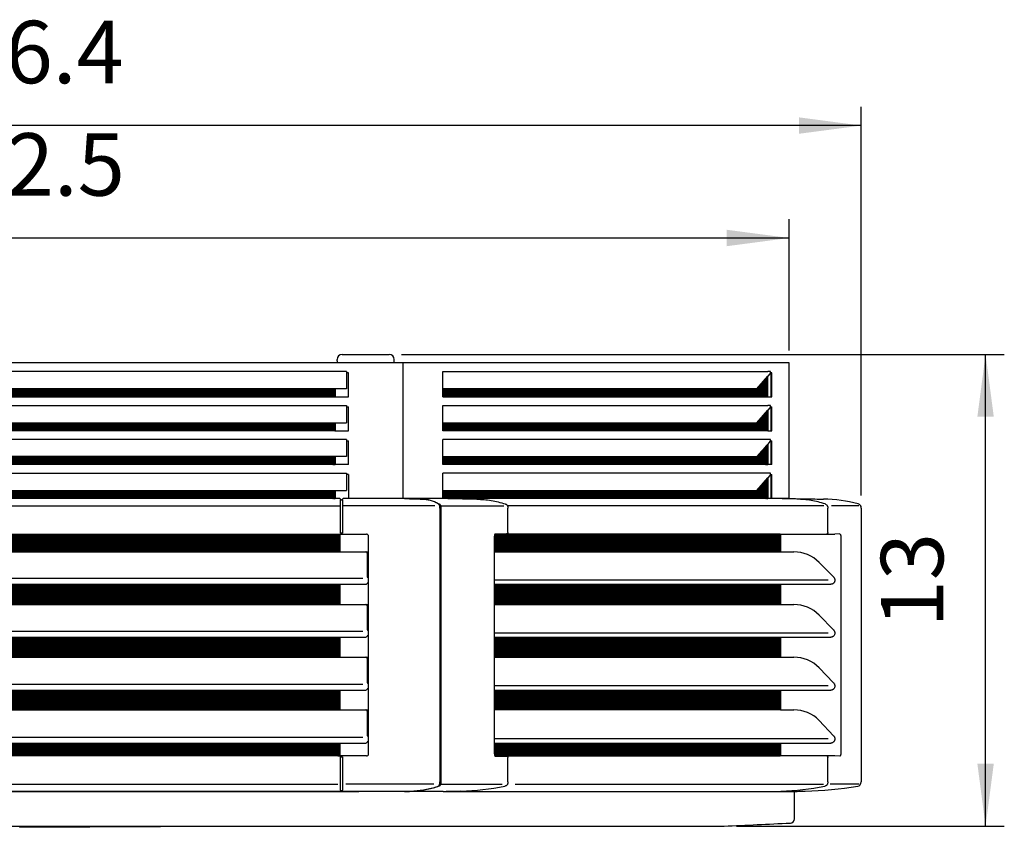
# Model space of a CAD drawing. Units: millimetres. Extents: x -126 to 7010, y -47 to 5170.
# Drawn here: x 4331 to 5021, y 2426 to 2992 of the extents above; entities that cross this region are included whole.
import ezdxf

# ---------------------------------------------------------------- set-up
doc = ezdxf.new("R2010")
doc.units = ezdxf.units.MM
doc.layers.add('1', color=7, linetype='Continuous')
doc.styles.add('CONVERTER_18', font='txt.shx', dxfattribs={"width": 0.9})
doc.dimstyles.new('ME10_DIM_34', dxfattribs={"dimtxt": 43.75, "dimasz": 43.75, "dimexe": 13.125, "dimexo": 8.75, "dimgap": 15.75, "dimtad": 1, "dimdec": 1, "dimlfac": 0.03937, "dimdsep": 46, "dimtxsty": 'CONVERTER_18', "dimsah": 1, "dimcen": 0.09, "dimclrd": 6, "dimclre": 6, "dimclrt": 3, "dimadec": 0, "dimazin": 0, "dimtfac": 1, "dimtdec": 4, "dimtix": 1, "dimtmove": 0, "dimatfit": 3, "dimfxl": 1, "dimtolj": 1, "dimtzin": 0, "dimarcsym": 0})
doc.dimstyles.new('ME10_DIM_37', dxfattribs={"dimtxt": 43.75, "dimasz": 43.75, "dimexe": 13.125, "dimexo": 8.75, "dimgap": 15.75, "dimtad": 1, "dimdec": 1, "dimlfac": 0.03937, "dimdsep": 46, "dimtxsty": 'CONVERTER_18', "dimsah": 1, "dimcen": 0.09, "dimclrd": 6, "dimclre": 6, "dimclrt": 3, "dimadec": 0, "dimazin": 0, "dimtfac": 1, "dimtdec": 4, "dimtix": 1, "dimtmove": 0, "dimatfit": 3, "dimfxl": 1, "dimtolj": 1, "dimtzin": 0, "dimarcsym": 0})
doc.dimstyles.new('ME10_DIM_47', dxfattribs={"dimtxt": 43.75, "dimasz": 43.75, "dimexe": 13.125, "dimexo": 8.75, "dimgap": 15.75, "dimtad": 1, "dimdec": 1, "dimlfac": 0.03937, "dimdsep": 46, "dimtxsty": 'CONVERTER_18', "dimsah": 1, "dimcen": 0.09, "dimclrd": 6, "dimclre": 6, "dimclrt": 3, "dimadec": 0, "dimazin": 0, "dimtfac": 1, "dimtdec": 4, "dimtix": 1, "dimtmove": 0, "dimatfit": 3, "dimfxl": 1, "dimtolj": 1, "dimtzin": 0, "dimarcsym": 0})
pattern_1 = [(45, (0, 0), (-0.0707106781, 0.0707106781), [])]

# ---------------------------------------------------------------- blocks, each defined once
blk = doc.blocks.new('*D29')
at = {"layer": '1', "color": 6, "linetype": 'Continuous'}
for p, q in [((3791.98, 2760.37), (3791.98, 2852.24)), ((4870.47, 2760.37), (4870.47, 2852.24)), ((3791.98, 2839.12), (4870.47, 2839.12))]:
    blk.add_line(p, q, dxfattribs=at)
at = {"layer": '1', "color": 6}
for points in [[(3835.73, 2844.88), (3835.73, 2833.36), (3791.98, 2839.12)], [(4826.72, 2833.36), (4826.72, 2844.88), (4870.47, 2839.12)]]:
    blk.add_solid(points, dxfattribs=at)
at = {"layer": '1', "color": 3, "insert": (4288.99, 2855.09), "char_height": 43.75, "attachment_point": 7, "rotation": 0.00014, "line_spacing_factor": 0.454545, "style": 'CONVERTER_18'}
blk.add_mtext('42.5', dxfattribs=at)
blk = doc.blocks.new('*D32')
at = {"layer": '1', "color": 6, "linetype": 'Continuous'}
for p, q in [((3741.43, 2658.72), (3741.43, 2930.99)), ((4921.01, 2658.72), (4921.01, 2930.99)), ((4921.01, 2917.87), (3741.43, 2917.87))]:
    blk.add_line(p, q, dxfattribs=at)
at = {"layer": '1', "color": 6}
for points in [[(3785.18, 2923.63), (3785.18, 2912.11), (3741.43, 2917.87)], [(4877.26, 2912.11), (4877.26, 2923.63), (4921.01, 2917.87)]]:
    blk.add_solid(points, dxfattribs=at)
at = {"layer": '1', "color": 3, "insert": (4288.17, 2933.84), "char_height": 43.75, "attachment_point": 7, "rotation": 0.00014, "line_spacing_factor": 0.454545, "style": 'CONVERTER_18'}
blk.add_mtext('46.4', dxfattribs=at)
blk = doc.blocks.new('*D42')
at = {"layer": '1', "color": 6, "linetype": 'Continuous'}
for p, q in [((4598.85, 2757.6), (5021.25, 2757.6)), ((5008.12, 2427.13), (5008.12, 2757.6)), ((4833.58, 2427.13), (5021.25, 2427.13))]:
    blk.add_line(p, q, dxfattribs=at)
at = {"layer": '1', "color": 6}
for points in [[(5013.88, 2713.85), (5002.36, 2713.85), (5008.12, 2757.6)], [(5002.36, 2470.88), (5013.88, 2470.88), (5008.12, 2427.13)]]:
    blk.add_solid(points, dxfattribs=at)
at = {"layer": '1', "color": 3, "insert": (4992.15, 2566.29), "char_height": 43.75, "attachment_point": 7, "rotation": 90, "line_spacing_factor": 0.454545, "style": 'CONVERTER_18'}
blk.add_mtext('13', dxfattribs=at)

msp = doc.modelspace()

# ---------------------------------------------------------------- hatches: boundary and pattern name
at = {"layer": '1', "linetype": 'Continuous'}
h = msp.add_hatch(dxfattribs=at)
h.set_pattern_fill('_USER', color=6, scale=0.1, angle=45, pattern_type=0)
h.set_pattern_definition(pattern_1)
h.paths.add_polyline_path([(4847.87, 2733.46), (4627.71, 2733.46), (4627.71, 2727.87), (4855.42, 2727.87), (4855.42, 2742.24)])
h = msp.add_hatch(dxfattribs=at)
h.set_pattern_fill('_USER', color=6, scale=0.1, angle=45, pattern_type=0)
h.set_pattern_definition(pattern_1)
h.paths.add_polyline_path([(4552.19, 2733.46), (4552.19, 2727.87), (4110.08, 2727.87), (4110.08, 2733.46)])
h = msp.add_hatch(dxfattribs=at)
h.set_pattern_fill('_USER', color=6, scale=0.1, angle=45, pattern_type=0)
h.set_pattern_definition(pattern_1)
h.paths.add_polyline_path([(4855.42, 2718.56), (4855.42, 2704.12), (4627.71, 2704.12), (4627.71, 2709.71), (4847.87, 2709.71)])
h = msp.add_hatch(dxfattribs=at)
h.set_pattern_fill('_USER', color=6, scale=0.1, angle=45, pattern_type=0)
h.set_pattern_definition(pattern_1)
h.paths.add_polyline_path([(4552.19, 2709.71), (4552.19, 2704.12), (4110.08, 2704.12), (4110.08, 2709.71)])
h = msp.add_hatch(dxfattribs=at)
h.set_pattern_fill('_USER', color=6, scale=0.1, angle=45, pattern_type=0)
h.set_pattern_definition(pattern_1)
h.paths.add_polyline_path([(4855.42, 2694.74), (4855.42, 2680.37), (4627.71, 2680.37), (4627.71, 2685.96), (4847.87, 2685.96)])
h = msp.add_hatch(dxfattribs=at)
h.set_pattern_fill('_USER', color=6, scale=0.1, angle=45, pattern_type=0)
h.set_pattern_definition(pattern_1)
h.paths.add_polyline_path([(4552.19, 2685.96), (4552.19, 2680.37), (4110.08, 2680.37), (4110.08, 2685.96)])
h = msp.add_hatch(dxfattribs=at)
h.set_pattern_fill('_USER', color=6, scale=0.1, angle=45, pattern_type=0)
h.set_pattern_definition(pattern_1)
h.paths.add_polyline_path([(4847.87, 2662.23), (4627.71, 2662.23), (4627.71, 2656.63), (4855.42, 2656.63), (4855.42, 2670.99)])
h = msp.add_hatch(dxfattribs=at)
h.set_pattern_fill('_USER', color=6, scale=0.1, angle=45, pattern_type=0)
h.set_pattern_definition(pattern_1)
h.paths.add_polyline_path([(4552.19, 2662.23), (4552.19, 2660.58), (4552.19, 2657.82), (4552.19, 2657.13), (4552.19, 2656.63), (4110.08, 2656.63), (4110.08, 2657.13), (4110.08, 2657.82), (4110.08, 2660.58), (4110.08, 2662.23)])
h = msp.add_hatch(dxfattribs=at)
h.set_pattern_fill('_USER', color=6, scale=0.1, angle=45, pattern_type=0)
h.set_pattern_definition(pattern_1)
h.paths.add_polyline_path([(4354.62, 2631.67), (4223.54, 2631.67), (4106.45, 2631.67), (4106.45, 2621.72), (4106.45, 2619.22), (4555.7, 2619.22), (4555.7, 2621.72), (4555.7, 2631.67)])
h = msp.add_hatch(dxfattribs=at)
h.set_pattern_fill('_USER', color=6, scale=0.1, angle=45, pattern_type=0)
h.set_pattern_definition(pattern_1)
edge = h.paths.add_edge_path()
edge.add_spline(control_points=[(4864.22, 2631.67), (4864.28, 2631.51), (4864.43, 2631.16), (4864.45, 2630.77), (4864.46, 2630.57)], knot_values=[0, 0, 0, 0, 0.522008, 1.13872, 1.13872, 1.13872, 1.13872], degree=3, periodic=0)
edge.add_line((4864.46, 2630.57), (4864.46, 2619.22))
edge.add_line((4864.46, 2619.22), (4663.87, 2619.22))
edge.add_line((4663.87, 2619.22), (4663.87, 2630.27))
edge.add_spline(control_points=[(4663.87, 2630.27), (4663.87, 2630.35), (4663.87, 2630.52), (4663.9, 2630.78), (4663.96, 2631.07), (4664.04, 2631.32), (4664.14, 2631.53), (4664.2, 2631.63), (4664.22, 2631.67)], knot_values=[0, 0, 0, 0, 0.245045, 0.50795, 0.76489, 1.127122, 1.309427, 1.460376, 1.460376, 1.460376, 1.460376], degree=3, periodic=0)
edge.add_line((4664.22, 2631.67), (4864.22, 2631.67))
h = msp.add_hatch(dxfattribs=at)
h.set_pattern_fill('_USER', color=6, scale=0.1, angle=45, pattern_type=0)
h.set_pattern_definition(pattern_1)
h.paths.add_polyline_path([(4106.45, 2596.51), (4106.45, 2582.33), (4555.7, 2582.33), (4555.7, 2596.51)])
h = msp.add_hatch(dxfattribs=at)
h.set_pattern_fill('_USER', color=6, scale=0.1, angle=45, pattern_type=0)
h.set_pattern_definition(pattern_1)
h.paths.add_polyline_path([(4864.46, 2596.51), (4864.46, 2582.33), (4663.87, 2582.33), (4663.87, 2596.51)])
h = msp.add_hatch(dxfattribs=at)
h.set_pattern_fill('_USER', color=6, scale=0.1, angle=45, pattern_type=0)
h.set_pattern_definition(pattern_1)
h.paths.add_polyline_path([(4106.45, 2559.44), (4106.45, 2545.44), (4555.7, 2545.44), (4555.7, 2559.44)])
h = msp.add_hatch(dxfattribs=at)
h.set_pattern_fill('_USER', color=6, scale=0.1, angle=45, pattern_type=0)
h.set_pattern_definition(pattern_1)
h.paths.add_polyline_path([(4864.46, 2559.43), (4864.46, 2545.44), (4663.87, 2545.44), (4663.87, 2559.43)])
h = msp.add_hatch(dxfattribs=at)
h.set_pattern_fill('_USER', color=6, scale=0.1, angle=45, pattern_type=0)
h.set_pattern_definition(pattern_1)
h.paths.add_polyline_path([(4106.45, 2522.37), (4106.45, 2508.56), (4555.7, 2508.56), (4555.7, 2522.37)])
h = msp.add_hatch(dxfattribs=at)
h.set_pattern_fill('_USER', color=6, scale=0.1, angle=45, pattern_type=0)
h.set_pattern_definition(pattern_1)
h.paths.add_polyline_path([(4864.46, 2522.36), (4864.46, 2508.56), (4663.87, 2508.56), (4663.87, 2522.36)])
h = msp.add_hatch(dxfattribs=at)
h.set_pattern_fill('_USER', color=6, scale=0.1, angle=45, pattern_type=0)
h.set_pattern_definition(pattern_1)
h.paths.add_polyline_path([(4106.45, 2485.28), (4106.45, 2476.27), (4555.7, 2476.27), (4555.7, 2485.28)])
h = msp.add_hatch(dxfattribs=at)
h.set_pattern_fill('_USER', color=6, scale=0.1, angle=45, pattern_type=0)
h.set_pattern_definition(pattern_1)
edge = h.paths.add_edge_path()
edge.add_line((4864.46, 2485.28), (4864.46, 2477.37))
edge.add_spline(control_points=[(4864.46, 2477.37), (4864.45, 2477.16), (4864.43, 2476.78), (4864.28, 2476.43), (4864.22, 2476.27)], knot_values=[0, 0, 0, 0, 0.616712, 1.13872, 1.13872, 1.13872, 1.13872], degree=3, periodic=0)
edge.add_line((4864.22, 2476.27), (4672.54, 2476.27))
edge.add_line((4672.54, 2476.27), (4672.54, 2476.16))
edge.add_line((4672.54, 2476.16), (4666.05, 2476.16))
edge.add_line((4666.05, 2476.16), (4664.32, 2476.16))
edge.add_spline(control_points=[(4664.32, 2476.16), (4664.3, 2476.18), (4664.27, 2476.2), (4664.2, 2476.29), (4664.14, 2476.4), (4664.05, 2476.58), (4663.99, 2476.77), (4663.94, 2476.97), (4663.9, 2477.17), (4663.88, 2477.39), (4663.87, 2477.56), (4663.87, 2477.66)], knot_values=[0, 0, 0, 0, 0.062953, 0.126027, 0.325899, 0.463646, 0.713665, 0.92688, 1.07938, 1.302995, 1.602652, 1.602652, 1.602652, 1.602652], degree=3, periodic=0)
edge.add_line((4663.87, 2477.66), (4663.87, 2485.28))
edge.add_line((4663.87, 2485.28), (4864.46, 2485.28))

# ---------------------------------------------------------------- linework, layer by layer
at = {"color": 6, "linetype": 'Continuous'}
for p, q in [((4553.69, 2753.11), (4553.69, 2754.01)), ((4557.28, 2757.6), (4558.18, 2757.6)), ((4558.18, 2757.6), (4590.1, 2757.6)), ((4593.69, 2751.62), (4593.69, 2754.01)), ((4553.69, 2753.11), (4553.69, 2751.62)), ((4599.75, 2751.62), (4599.75, 2656.63)), ((4560.16, 2745.54), (4102.11, 2745.54)), ((4560.16, 2745.54), (4560.16, 2733.46)), ((4561.65, 2744.62), (4560.16, 2744.62)), ((4561.65, 2727.87), (4561.65, 2744.62)), ((4627.71, 2745.54), (4855.42, 2745.54)), ((4627.71, 2733.46), (4627.71, 2745.54)), ((4847.87, 2733.46), (4855.42, 2742.24)), ((4856.94, 2745.54), (4855.42, 2745.54)), ((4855.42, 2742.24), (4855.54, 2742.37)), ((4855.42, 2727.87), (4855.42, 2742.24)), ((4856.92, 2743.97), (4855.54, 2742.37)), ((4857.48, 2745.54), (4856.94, 2745.54)), ((4857.31, 2744.62), (4857.48, 2744.62)), ((4857.69, 2744.62), (4857.48, 2744.62)), ((4857.69, 2744.62), (4857.69, 2727.87)), ((4858.23, 2744.62), (4857.69, 2744.62)), ((4858.24, 2738.14), (4858.23, 2744.62)), ((4552.19, 2733.46), (4110.08, 2733.46)), ((4552.19, 2733.46), (4552.19, 2727.87)), ((4560.16, 2733.46), (4552.19, 2733.46)), ((4627.71, 2727.87), (4627.71, 2733.46)), ((4847.87, 2733.46), (4627.71, 2733.46)), ((4858.24, 2731.11), (4858.24, 2738.14)), ((4110.08, 2727.87), (4552.19, 2727.87)), ((4552.19, 2727.87), (4561.65, 2727.87)), ((4627.71, 2727.87), (4855.42, 2727.87)), ((4855.42, 2727.87), (4857.69, 2727.87)), ((4857.69, 2727.87), (4858.23, 2727.87)), ((4858.23, 2727.87), (4858.24, 2731.11)), ((4102.11, 2721.79), (4560.16, 2721.79)), ((4560.16, 2721.79), (4560.16, 2709.71)), ((4560.16, 2720.87), (4561.65, 2720.87)), ((4561.65, 2704.12), (4561.65, 2720.87)), ((4627.71, 2721.79), (4855.42, 2721.79)), ((4627.71, 2709.71), (4627.71, 2721.79)), ((4856.94, 2721.79), (4855.42, 2721.79)), ((4856.92, 2720.22), (4855.42, 2718.56)), ((4857.48, 2721.79), (4856.94, 2721.79)), ((4857.48, 2720.87), (4857.31, 2720.87)), ((4857.48, 2720.87), (4857.69, 2720.87)), ((4857.69, 2720.87), (4858.23, 2720.87)), ((4857.69, 2720.87), (4857.69, 2704.12)), ((4858.23, 2704.12), (4858.23, 2720.87)), ((4847.87, 2709.71), (4855.42, 2718.56)), ((4855.42, 2718.56), (4855.42, 2704.12)), ((4110.08, 2709.71), (4552.19, 2709.71)), ((4552.19, 2709.71), (4552.19, 2704.12)), ((4552.19, 2709.71), (4560.16, 2709.71)), ((4627.71, 2704.12), (4627.71, 2709.71)), ((4627.71, 2709.71), (4847.87, 2709.71)), ((4560.16, 2698.04), (4102.11, 2698.04)), ((4552.19, 2704.12), (4110.08, 2704.12)), ((4552.19, 2704.12), (4561.65, 2704.12)), ((4560.16, 2698.04), (4560.16, 2685.96)), ((4855.42, 2704.12), (4627.71, 2704.12)), ((4857.48, 2698.04), (4627.71, 2698.04)), ((4627.71, 2685.96), (4627.71, 2698.04)), ((4855.42, 2704.12), (4857.69, 2704.12)), ((4857.69, 2704.12), (4858.23, 2704.12)), ((4560.16, 2697.12), (4561.65, 2697.12)), ((4561.65, 2680.37), (4561.65, 2697.12)), ((4847.87, 2685.96), (4855.42, 2694.74)), ((4856.92, 2696.47), (4855.42, 2694.74)), ((4855.42, 2694.74), (4855.42, 2680.37)), ((4857.31, 2697.12), (4857.48, 2697.12)), ((4857.48, 2697.12), (4857.69, 2697.12)), ((4857.69, 2697.12), (4857.69, 2680.37)), ((4857.69, 2697.12), (4858.23, 2697.12)), ((4858.23, 2680.37), (4858.23, 2697.12)), ((4552.19, 2685.96), (4110.08, 2685.96)), ((4552.19, 2685.96), (4552.19, 2680.37)), ((4560.16, 2685.96), (4552.19, 2685.96)), ((4627.71, 2680.37), (4627.71, 2685.96)), ((4627.71, 2685.96), (4847.87, 2685.96)), ((4552.19, 2680.37), (4110.08, 2680.37)), ((4561.65, 2680.37), (4552.19, 2680.37)), ((4855.42, 2680.37), (4627.71, 2680.37)), ((4857.69, 2680.37), (4855.42, 2680.37)), ((4858.23, 2680.37), (4857.69, 2680.37)), ((4102.11, 2674.29), (4560.16, 2674.29)), ((4560.16, 2674.29), (4560.16, 2662.23)), ((4561.65, 2673.37), (4560.16, 2673.37)), ((4561.65, 2673.37), (4561.65, 2656.63)), ((4857.48, 2674.29), (4627.71, 2674.29)), ((4627.71, 2662.23), (4627.71, 2674.29)), ((4847.87, 2662.23), (4855.42, 2670.99)), ((4856.92, 2672.72), (4855.42, 2670.99)), ((4855.42, 2670.99), (4855.42, 2656.63)), ((4857.48, 2673.37), (4857.31, 2673.37)), ((4857.69, 2673.37), (4857.48, 2673.37)), ((4857.69, 2673.37), (4857.69, 2656.63)), ((4857.69, 2673.37), (4858.23, 2673.37)), ((4858.23, 2656.63), (4858.23, 2673.37)), ((4110.08, 2662.23), (4552.19, 2662.23)), ((4552.19, 2662.23), (4552.19, 2660.58)), ((4552.19, 2662.23), (4560.16, 2662.23)), ((4552.19, 2660.58), (4552.19, 2657.82)), ((4552.19, 2657.82), (4552.19, 2657.13)), ((4552.19, 2657.13), (4552.19, 2656.63)), ((4627.71, 2656.63), (4627.71, 2662.23)), ((4627.71, 2662.23), (4847.87, 2662.23)), ((4875.94, 2656.19), (4855.39, 2656.63)), ((4107.46, 2651.52), (4555.47, 2651.52)), ((4555.96, 2656.17), (4555.99, 2655.86)), ((4555.96, 2649.97), (4555.96, 2655.63)), ((4555.96, 2632.77), (4555.96, 2649.97)), ((4556.24, 2655.63), (4557.24, 2655.63)), ((4557.48, 2655.86), (4557.51, 2656.17)), ((4557.51, 2655.63), (4557.51, 2649.97)), ((4557.51, 2649.97), (4557.51, 2632.77)), ((4568.99, 2651.52), (4558.01, 2651.52)), ((4622.12, 2651.52), (4568.99, 2651.52)), ((4613.89, 2656.16), (4613.91, 2656.19)), ((4625.77, 2649.97), (4625.77, 2458.03)), ((4626.37, 2649.97), (4626.37, 2458.03)), ((4626.91, 2651.46), (4670.45, 2651.46)), ((4631.18, 2656.6), (4651.58, 2656.19)), ((4894.77, 2651.47), (4673.06, 2651.47)), ((4673.42, 2632.77), (4673.42, 2649.97)), ((4897.52, 2649.97), (4897.59, 2649.97)), ((4897.59, 2632.77), (4897.59, 2649.97)), ((4919.25, 2651.47), (4900.09, 2651.47)), ((4223.54, 2631.67), (4354.62, 2631.67)), ((4354.62, 2631.67), (4555.7, 2631.67)), ((4555.7, 2621.72), (4555.7, 2631.67)), ((4555.7, 2619.22), (4555.7, 2631.67)), ((4555.7, 2631.67), (4574.18, 2631.67)), ((4557.24, 2632.26), (4556.24, 2632.26)), ((4575.68, 2621.72), (4575.68, 2630.17)), ((4663.87, 2619.22), (4663.87, 2630.27)), ((4864.22, 2631.67), (4664.22, 2631.67)), ((4864.22, 2631.67), (4902.56, 2631.67)), ((4864.46, 2630.57), (4864.46, 2619.22)), ((4896.71, 2631.77), (4896.57, 2631.77)), ((4905.98, 2631.77), (4902.56, 2631.67)), ((4906.6, 2630.27), (4906.6, 2477.66)), ((4106.45, 2619.22), (4555.7, 2619.22)), ((4555.7, 2619.22), (4555.7, 2621.72)), ((4555.7, 2619.22), (4573.68, 2619.22)), ((4574.98, 2618.95), (4574.51, 2618.95)), ((4574.68, 2618.22), (4574.68, 2616.72)), ((4574.68, 2616.72), (4574.68, 2615.96)), ((4574.68, 2615.96), (4574.68, 2613.31)), ((4574.98, 2615.96), (4574.68, 2615.96)), ((4575.68, 2618.72), (4575.68, 2621.72)), ((4575.68, 2616.18), (4575.68, 2618.72)), ((4575.68, 2601.49), (4575.68, 2616.18)), ((4663.87, 2619.22), (4864.46, 2619.22)), ((4663.87, 2599.45), (4663.87, 2619.22)), ((4864.46, 2619.22), (4873.75, 2619.22)), ((4574.68, 2613.31), (4574.68, 2601.95)), ((4575.68, 2601.49), (4575.16, 2601.49)), ((4575.68, 2597.5), (4575.68, 2601.49)), ((4571.62, 2600.49), (4090.26, 2600.49)), ((4106.45, 2596.51), (4555.7, 2596.51)), ((4555.7, 2582.33), (4555.7, 2596.51)), ((4555.7, 2596.51), (4573.68, 2596.51)), ((4575.68, 2597.5), (4575.09, 2597.5)), ((4575.68, 2581.84), (4575.68, 2597.5)), ((4897.71, 2599.45), (4663.87, 2599.45)), ((4663.87, 2596.51), (4663.87, 2599.45)), ((4663.87, 2596.51), (4864.46, 2596.51)), ((4663.87, 2582.33), (4663.87, 2596.51)), ((4864.46, 2596.51), (4864.46, 2582.33)), ((4864.46, 2596.51), (4899.72, 2596.51)), ((4106.45, 2582.33), (4555.7, 2582.33)), ((4555.7, 2582.33), (4573.68, 2582.33)), ((4574.98, 2582.06), (4574.51, 2582.06)), ((4574.68, 2581.33), (4574.68, 2579.84)), ((4575.68, 2508.06), (4575.68, 2581.84)), ((4663.87, 2582.33), (4864.46, 2582.33)), ((4663.87, 2562.37), (4663.87, 2582.33)), ((4864.46, 2582.33), (4873.75, 2582.33)), ((4574.68, 2579.84), (4574.68, 2579.07)), ((4574.68, 2579.07), (4574.68, 2576.43)), ((4574.98, 2579.07), (4574.68, 2579.07)), ((4574.68, 2576.43), (4574.68, 2564.87)), ((4571.62, 2563.42), (4090.26, 2563.42)), ((4575.68, 2560.43), (4575.09, 2560.43)), ((4575.68, 2564.42), (4575.16, 2564.42)), ((4897.71, 2562.37), (4663.87, 2562.37)), ((4663.87, 2559.43), (4663.87, 2562.37)), ((4106.45, 2559.44), (4555.7, 2559.44)), ((4555.7, 2545.44), (4555.7, 2559.44)), ((4555.7, 2559.44), (4570.69, 2559.44)), ((4555.7, 2545.44), (4555.7, 2559.43)), ((4570.69, 2559.44), (4573.68, 2559.43)), ((4663.87, 2559.43), (4864.46, 2559.43)), ((4663.87, 2545.44), (4663.87, 2559.43)), ((4864.46, 2559.43), (4864.46, 2545.44)), ((4864.46, 2559.43), (4899.72, 2559.43)), ((4106.45, 2545.44), (4555.7, 2545.44)), ((4555.7, 2545.44), (4573.68, 2545.44)), ((4574.98, 2545.17), (4574.51, 2545.17)), ((4574.68, 2544.45), (4574.68, 2527.8)), ((4574.98, 2542.18), (4574.68, 2542.18)), ((4663.87, 2545.44), (4864.46, 2545.44)), ((4663.87, 2525.3), (4663.87, 2545.44)), ((4864.46, 2545.44), (4873.75, 2545.44)), ((4571.62, 2526.35), (4090.26, 2526.35)), ((4575.68, 2527.34), (4575.16, 2527.34)), ((4106.45, 2522.37), (4555.7, 2522.37)), ((4555.7, 2508.56), (4555.7, 2522.37)), ((4555.7, 2522.37), (4570.69, 2522.37)), ((4555.7, 2508.56), (4555.7, 2522.36)), ((4570.69, 2522.37), (4573.68, 2522.36)), ((4575.68, 2523.36), (4575.09, 2523.36)), ((4897.71, 2525.3), (4663.87, 2525.3)), ((4663.87, 2522.36), (4663.87, 2525.3)), ((4663.87, 2522.36), (4864.46, 2522.36)), ((4663.87, 2508.56), (4663.87, 2522.36)), ((4864.46, 2522.36), (4864.46, 2508.56)), ((4864.46, 2522.36), (4899.72, 2522.36)), ((4106.45, 2508.56), (4555.7, 2508.56)), ((4555.7, 2508.56), (4573.68, 2508.56)), ((4574.98, 2508.29), (4574.51, 2508.29)), ((4574.68, 2507.56), (4574.68, 2490.73)), ((4574.68, 2507.56), (4574.68, 2506.06)), ((4574.68, 2506.06), (4574.68, 2505.3)), ((4574.98, 2505.3), (4574.68, 2505.3)), ((4575.68, 2505.52), (4575.68, 2508.06)), ((4575.68, 2490.27), (4575.68, 2505.52)), ((4864.46, 2508.56), (4663.87, 2508.56)), ((4663.87, 2488.22), (4663.87, 2508.56)), ((4864.46, 2508.56), (4873.75, 2508.56)), ((4571.62, 2489.27), (4090.26, 2489.27)), ((4106.45, 2485.28), (4555.7, 2485.28)), ((4555.7, 2476.27), (4555.7, 2485.28)), ((4555.7, 2476.27), (4555.7, 2485.28)), ((4555.7, 2485.28), (4573.68, 2485.28)), ((4575.68, 2486.28), (4575.09, 2486.28)), ((4575.68, 2490.27), (4575.16, 2490.27)), ((4575.68, 2486.28), (4575.68, 2490.27)), ((4575.68, 2477.76), (4575.68, 2486.28)), ((4897.71, 2488.22), (4663.87, 2488.22)), ((4663.87, 2485.28), (4663.87, 2488.22)), ((4663.87, 2477.66), (4663.87, 2485.28)), ((4663.87, 2485.28), (4864.46, 2485.28)), ((4864.46, 2485.28), (4864.46, 2477.37)), ((4864.46, 2485.28), (4899.72, 2485.28)), ((4555.7, 2476.27), (4106.45, 2476.27)), ((4574.18, 2476.27), (4555.7, 2476.27)), ((4555.96, 2452.2), (4555.96, 2475.64)), ((4556.24, 2475.68), (4557.24, 2475.68)), ((4557.51, 2475.64), (4557.51, 2452.2)), ((4667.02, 2476.16), (4672.54, 2476.16)), ((4672.54, 2476.27), (4864.22, 2476.27)), ((4672.82, 2476.09), (4672.88, 2476.08)), ((4673.42, 2458.03), (4673.42, 2475.16)), ((4902.57, 2476.27), (4864.22, 2476.27)), ((4896.99, 2476.09), (4897.05, 2476.08)), ((4897.59, 2458.03), (4897.59, 2475.16)), ((4905.98, 2476.16), (4902.57, 2476.27)), ((4108.88, 2456.54), (4554.1, 2456.54)), ((4621.44, 2456.54), (4559.75, 2456.54)), ((4626.37, 2456.56), (4669.32, 2456.56)), ((4678.34, 2456.56), (4894.56, 2456.56)), ((4919.43, 2456.56), (4899.15, 2456.56)), ((4607.41, 2451.65), (4607.43, 2451.62)), ((4640.35, 2451.62), (4629.99, 2451.3)), ((4854.35, 2451.3), (4864.71, 2451.62)), ((4895.37, 2455.08), (4895.39, 2455.09)), ((4895.37, 2455.08), (4895.39, 2455.09))]:
    msp.add_line(p, q, dxfattribs=at)
at = {"color": 3, "linetype": 'Continuous'}
for p, q in [((4870.47, 2751.62), (3791.97, 2751.62)), ((4870.47, 2656.61), (4870.47, 2751.62)), ((4921.01, 2649.97), (4921.01, 2458.03)), ((4874.17, 2432.25), (4874.17, 2451.42))]:
    msp.add_line(p, q, dxfattribs=at)
at = {"color": 2, "linetype": 'Continuous'}
for p, q in [((4093.16, 2451.3), (4568.99, 2451.3)), ((4627.95, 2451.3), (4568.99, 2451.3)), ((4627.95, 2451.3), (4864.57, 2451.3)), ((4864.57, 2451.3), (4874.17, 2451.3))]:
    msp.add_line(p, q, dxfattribs=at)
at = {"color": 6, "linetype": 'Continuous'}
for centre, radius, start, end in [((4557.28, 2754.01), 3.59, 90, 180), ((4590.1, 2754.01), 3.59, 360, 90), ((4855.21, 2745.44), 2.26, 319.3259, 338.70908), ((4854.97, 2745.54), 2.51, 338.6089, 0.11931), ((4855.21, 2721.69), 2.26, 319.3259, 338.70908), ((4854.97, 2721.79), 2.51, 338.6089, 0.11931), ((4854.97, 2698.04), 2.51, 338.6089, 0.11931), ((4855.21, 2697.94), 2.26, 319.3259, 338.70908), ((4855.21, 2674.19), 2.26, 319.3259, 338.70908), ((4854.97, 2674.29), 2.51, 338.6089, 0.11931), ((4555.47, 2656.13), 0.499, 4.99527, 89.99603), ((4558.01, 2656.13), 0.499, 90.00397, 175.00473), ((4556.24, 2655.88), 0.249, 184.99527, 269.99603), ((4557.24, 2655.88), 0.249, 270.00397, 355.00473), ((4574.18, 2630.17), 1.5, 359.99645, 89.99155), ((4672.51, 2632.6), 0.828, 272.04404, 296.20557), ((4896.68, 2632.6), 0.828, 272.04631, 296.20197), ((4573.67, 2618.22), 0.996, 51.53615, 89.23592), ((4574.51, 2619.41), 0.461, 245.91789, 270.36457), ((4573.68, 2618.22), 1, 29.92801, 50.24554), ((4573.68, 2618.22), 1, 359.94271, 26.02895), ((4574.98, 2617.75), 1.2, 54.31467, 90), ((4574.98, 2617.15), 1.2, 269.99994, 305.68527), ((4573.68, 2597.5), 0.997, 269.99976, 340.52857), ((4575.09, 2597.01), 0.498, 90.00048, 160.52921), ((4573.67, 2581.34), 0.996, 51.53615, 89.23592), ((4573.68, 2581.33), 1, 29.92801, 50.24554), ((4574.51, 2582.52), 0.461, 245.91789, 270.36457), ((4573.68, 2581.34), 1, 359.58934, 25.25136), ((4574.98, 2580.87), 1.2, 54.31467, 90), ((4574.98, 2580.27), 1.2, 270, 305.68533), ((4573.68, 2560.43), 0.997, 269.99976, 340.52857), ((4575.09, 2559.93), 0.498, 90.00048, 160.52921), ((4573.68, 2544.44), 1, 50.35779, 89.93943), ((4573.68, 2544.44), 1, 29.92801, 50.24554), ((4574.51, 2545.64), 0.461, 245.91789, 270.36457), ((4573.68, 2544.45), 1, 359.58934, 25.25136), ((4574.98, 2543.98), 1.2, 54.31467, 90), ((4574.98, 2543.38), 1.2, 270, 305.68533), ((4573.68, 2523.36), 0.997, 269.99976, 340.52857), ((4575.09, 2522.86), 0.498, 90.00048, 160.52921), ((4573.68, 2507.56), 1, 50.35779, 89.93943), ((4574.51, 2508.75), 0.461, 245.91789, 270.36457), ((4573.68, 2507.56), 1, 29.92801, 50.24554), ((4573.68, 2507.57), 1, 359.58934, 25.25136), ((4574.98, 2507.09), 1.2, 54.31467, 90), ((4574.98, 2506.49), 1.2, 270, 305.68533), ((4573.68, 2486.28), 0.997, 269.99976, 340.52857), ((4575.09, 2485.78), 0.498, 90.00048, 160.52921), ((4574.18, 2477.76), 1.5, 270.00845, 0.00355), ((4672.48, 2475.34), 0.824, 65.82858, 85.90712), ((4555.47, 2451.63), 0.495, 319.14231, 354.98911), ((4556.24, 2451.88), 0.248, 89.63899, 174.99404), ((4557.23, 2451.87), 0.251, 4.97183, 89.60855), ((4558.01, 2451.62), 0.498, 184.8422, 218.91999), ((4634.73, 2640.67), 189.13, 271.70293, 281.11679), ((4859, 2639.5), 187.97, 271.74272, 281.15658)]:
    msp.add_arc(centre, radius, start, end, dxfattribs=at)
at = {"color": 3, "linetype": 'Continuous'}
for centre, radius, start, end in [((4893.77, 2560.69), 95.51, 74.78972, 89.50914), ((4918.01, 2649.97), 2.99, 0.0001, 74.28069), ((4918.01, 2458.03), 2.99, 279.68274, 359.99988), ((4875.85, 2711.23), 259.67, 271.27468, 279.45755), ((4463.2, 10812.33), 8392.99, 272.469466, 272.787113), ((4871.18, 2432.25), 2.99, 272.49683, 0.00003)]:
    msp.add_arc(centre, radius, start, end, dxfattribs=at)
at = {"color": 6, "linetype": 'Continuous'}
for points in [[(4600.85, 2656.63), (4601.14, 2656.62), (4601.43, 2656.61)], [(4601.44, 2656.63), (4601.44, 2656.62), (4601.44, 2656.61)], [(4601.44, 2656.63), (4607.67, 2656.41), (4613.91, 2656.19)], [(4601.43, 2656.61), (4607.37, 2656.4), (4613.31, 2656.19)], [(4624.68, 2652.85), (4621.88, 2654.23), (4619.04, 2655.25), (4616.18, 2655.91), (4613.31, 2656.19)], [(4613.91, 2656.19), (4616.78, 2655.91), (4619.65, 2655.25), (4622.48, 2654.23), (4625.28, 2652.85)], [(4625.77, 2649.97), (4625.76, 2650.23), (4625.75, 2650.48), (4625.66, 2651.11), (4625.54, 2651.55), (4625.47, 2651.77), (4625.26, 2652.23), (4625.06, 2652.51), (4624.92, 2652.67), (4624.79, 2652.78), (4624.68, 2652.85)], [(4625.28, 2652.85), (4625.4, 2652.77), (4625.52, 2652.67), (4625.79, 2652.33), (4625.97, 2652), (4626.06, 2651.78), (4626.21, 2651.31), (4626.34, 2650.49), (4626.36, 2650.2), (4626.37, 2649.97)], [(4651.58, 2656.19), (4661.68, 2655.25), (4671.46, 2652.85)], [(4671.46, 2652.85), (4671.48, 2652.84), (4671.5, 2652.84)], [(4671.5, 2652.84), (4671.69, 2652.77), (4671.87, 2652.69), (4672.35, 2652.37), (4672.68, 2652.04), (4672.87, 2651.79), (4672.96, 2651.66), (4673.06, 2651.47)], [(4673.06, 2651.47), (4673.25, 2651.02), (4673.39, 2650.42), (4673.41, 2650.18), (4673.42, 2649.97)], [(4895.63, 2652.85), (4885.88, 2655.25), (4875.94, 2656.19)], [(4895.67, 2652.84), (4895.65, 2652.84), (4895.63, 2652.85)], [(4895.67, 2652.84), (4895.87, 2652.77), (4896.04, 2652.69), (4896.59, 2652.31), (4897.04, 2651.79), (4897.34, 2651.23), (4897.5, 2650.75), (4897.56, 2650.42), (4897.58, 2650.21), (4897.59, 2649.97)], [(4555.99, 2632.3), (4555.99, 2632.33), (4555.98, 2632.35), (4555.98, 2632.38), (4555.98, 2632.42), (4555.97, 2632.45), (4555.97, 2632.49), (4555.97, 2632.53), (4555.97, 2632.58), (4555.96, 2632.63), (4555.96, 2632.67), (4555.96, 2632.72), (4555.96, 2632.77)], [(4556, 2632.27), (4556, 2632.27), (4556, 2632.28), (4556, 2632.28), (4555.99, 2632.29), (4555.99, 2632.3), (4555.99, 2632.3)], [(4556.24, 2632.26), (4556.16, 2632.26), (4556.09, 2632.26), (4556.05, 2632.27), (4556, 2632.27)], [(4557.48, 2632.28), (4557.43, 2632.27), (4557.37, 2632.26), (4557.29, 2632.26), (4557.24, 2632.26)], [(4557.51, 2632.77), (4557.51, 2632.72), (4557.51, 2632.67), (4557.51, 2632.63), (4557.51, 2632.58), (4557.51, 2632.53), (4557.5, 2632.49), (4557.5, 2632.45), (4557.5, 2632.42), (4557.49, 2632.38), (4557.49, 2632.35), (4557.49, 2632.33), (4557.48, 2632.31)], [(4557.48, 2632.31), (4557.48, 2632.3), (4557.48, 2632.29), (4557.48, 2632.28), (4557.48, 2632.28), (4557.48, 2632.28), (4557.48, 2632.28)], [(4664.22, 2631.67), (4664.14, 2631.54), (4664.07, 2631.38), (4663.96, 2631.03), (4663.91, 2630.78), (4663.88, 2630.52), (4663.87, 2630.27)], [(4672.54, 2631.77), (4672.5, 2631.77), (4672.44, 2631.77), (4672.39, 2631.77), (4672.36, 2631.76)], [(4673.42, 2632.77), (4673.42, 2632.73), (4673.42, 2632.7), (4673.38, 2632.49), (4673.32, 2632.33), (4673.28, 2632.23), (4673.21, 2632.14), (4673.12, 2632.03), (4673.01, 2631.94), (4672.88, 2631.86)], [(4864.22, 2631.67), (4864.39, 2631.18), (4864.46, 2630.57)], [(4896.62, 2631.76), (4896.58, 2631.76), (4896.54, 2631.76), (4896.53, 2631.76), (4896.53, 2631.76), (4896.54, 2631.76), (4896.57, 2631.77)], [(4897.59, 2632.77), (4897.59, 2632.73), (4897.59, 2632.7), (4897.55, 2632.48), (4897.49, 2632.32), (4897.44, 2632.23), (4897.38, 2632.13), (4897.28, 2632.02), (4897.17, 2631.93), (4897.05, 2631.86)], [(4905.98, 2631.77), (4906.09, 2631.75), (4906.17, 2631.71), (4906.24, 2631.65), (4906.33, 2631.53), (4906.44, 2631.33), (4906.54, 2630.97), (4906.58, 2630.71), (4906.6, 2630.52), (4906.6, 2630.27)], [(4574.68, 2601.95), (4574.71, 2601.8), (4574.79, 2601.66), (4574.86, 2601.6), (4574.99, 2601.52), (4575.07, 2601.5), (4575.16, 2601.49)], [(4901.56, 2601.7), (4901.63, 2601.64), (4901.69, 2601.57), (4902.05, 2601.06), (4902.25, 2600.61), (4902.35, 2600.29), (4902.42, 2599.96), (4902.45, 2599.45), (4902.37, 2598.8), (4902.14, 2598.11), (4901.75, 2597.5), (4901.44, 2597.17), (4901.15, 2596.95), (4900.91, 2596.8), (4900.64, 2596.68), (4900.24, 2596.56), (4899.72, 2596.51)], [(4574.68, 2564.87), (4574.71, 2564.73), (4574.79, 2564.59), (4574.86, 2564.52), (4574.99, 2564.45), (4575.09, 2564.42), (4575.16, 2564.42)], [(4901.56, 2564.63), (4901.63, 2564.56), (4901.69, 2564.49), (4902.05, 2563.99), (4902.25, 2563.54), (4902.35, 2563.22), (4902.42, 2562.89), (4902.45, 2562.38), (4902.37, 2561.73), (4902.14, 2561.04), (4901.75, 2560.43), (4901.44, 2560.1), (4901.15, 2559.87), (4900.91, 2559.73), (4900.64, 2559.61), (4900.24, 2559.49), (4899.72, 2559.43)], [(4574.68, 2527.8), (4574.71, 2527.65), (4574.79, 2527.51), (4574.86, 2527.45), (4574.99, 2527.37), (4575.09, 2527.35), (4575.16, 2527.34)], [(4901.56, 2527.56), (4901.63, 2527.49), (4901.69, 2527.42), (4902.05, 2526.91), (4902.25, 2526.46), (4902.35, 2526.14), (4902.42, 2525.81), (4902.45, 2525.3), (4902.37, 2524.66), (4902.14, 2523.96), (4901.75, 2523.35), (4901.44, 2523.02), (4901.15, 2522.8), (4900.91, 2522.66), (4900.64, 2522.53), (4900.24, 2522.41), (4899.72, 2522.36)], [(4574.68, 2490.73), (4574.71, 2490.58), (4574.79, 2490.44), (4574.86, 2490.37), (4574.99, 2490.3), (4575.07, 2490.28), (4575.16, 2490.27)], [(4901.56, 2490.48), (4901.63, 2490.42), (4901.69, 2490.35), (4902.05, 2489.84), (4902.25, 2489.39), (4902.35, 2489.07), (4902.42, 2488.74), (4902.45, 2488.23), (4902.37, 2487.58), (4902.14, 2486.89), (4901.75, 2486.28), (4901.44, 2485.95), (4901.15, 2485.72), (4900.91, 2485.58), (4900.64, 2485.46), (4900.24, 2485.34), (4899.72, 2485.28)], [(4663.87, 2477.66), (4663.88, 2477.36), (4663.91, 2477.14), (4663.94, 2476.99), (4663.99, 2476.79), (4664.07, 2476.55), (4664.13, 2476.42), (4664.23, 2476.25), (4664.27, 2476.2), (4664.32, 2476.16)], [(4864.46, 2477.37), (4864.39, 2476.76), (4864.22, 2476.27)], [(4906.6, 2477.66), (4906.6, 2477.42), (4906.58, 2477.23), (4906.53, 2476.9), (4906.44, 2476.6), (4906.33, 2476.4), (4906.24, 2476.29), (4906.17, 2476.23), (4906.09, 2476.19), (4905.98, 2476.16)], [(4555.99, 2475.63), (4555.99, 2475.63), (4555.99, 2475.65), (4555.99, 2475.65), (4556, 2475.66), (4556, 2475.66), (4556, 2475.66)], [(4556, 2475.66), (4556.03, 2475.67), (4556.09, 2475.67), (4556.16, 2475.68), (4556.24, 2475.68)], [(4557.24, 2475.68), (4557.29, 2475.68), (4557.37, 2475.67), (4557.43, 2475.67), (4557.47, 2475.66)], [(4557.47, 2475.66), (4557.47, 2475.66), (4557.47, 2475.66), (4557.48, 2475.66), (4557.48, 2475.65), (4557.48, 2475.64), (4557.48, 2475.64)], [(4664.32, 2476.16), (4664.76, 2476.16), (4665.21, 2476.16), (4665.67, 2476.16), (4666.12, 2476.16), (4666.58, 2476.16), (4667.02, 2476.16)], [(4672.88, 2476.08), (4672.98, 2476.02), (4673.11, 2475.91), (4673.2, 2475.82), (4673.27, 2475.71), (4673.37, 2475.48), (4673.42, 2475.24), (4673.42, 2475.2), (4673.42, 2475.16)], [(4897.05, 2476.08), (4897.19, 2475.99), (4897.29, 2475.91), (4897.38, 2475.81), (4897.45, 2475.7), (4897.53, 2475.51), (4897.57, 2475.35), (4897.59, 2475.23), (4897.59, 2475.2), (4897.59, 2475.16)], [(4624.53, 2455.08), (4624.7, 2455.16), (4624.85, 2455.27), (4625.16, 2455.62), (4625.42, 2456.1), (4625.62, 2456.71), (4625.73, 2457.36), (4625.76, 2457.64), (4625.77, 2458.03)], [(4626.37, 2458.03), (4626.36, 2457.68), (4626.33, 2457.36), (4626.21, 2456.7), (4626.01, 2456.1), (4625.74, 2455.6), (4625.45, 2455.27), (4625.31, 2455.17), (4625.12, 2455.08)], [(4673.42, 2458.03), (4673.4, 2457.7), (4673.36, 2457.42), (4673.15, 2456.71), (4672.78, 2456.09), (4672.42, 2455.69), (4671.73, 2455.25), (4671.46, 2455.14), (4671.22, 2455.09)], [(4897.59, 2458.03), (4897.58, 2457.75), (4897.53, 2457.42), (4897.24, 2456.56), (4896.95, 2456.09), (4896.59, 2455.69), (4895.9, 2455.25), (4895.65, 2455.15), (4895.39, 2455.09)], [(4555.96, 2451.59), (4555.98, 2451.74), (4555.99, 2451.9)], [(4556.24, 2452.13), (4556.74, 2452.12), (4557.24, 2452.12)], [(4557.48, 2451.89), (4557.5, 2451.73), (4557.51, 2451.58)], [(4600.85, 2451.3), (4603.84, 2451.46), (4606.83, 2451.62)], [(4601.44, 2451.3), (4604.43, 2451.46), (4607.43, 2451.62)], [(4606.83, 2451.62), (4611.27, 2452.01), (4615.71, 2452.72), (4620.13, 2453.74), (4624.53, 2455.08)], [(4625.12, 2455.08), (4620.72, 2453.74), (4616.3, 2452.72), (4611.87, 2452.01), (4607.43, 2451.62)], [(4895.37, 2455.08), (4895.38, 2455.09), (4895.39, 2455.09)]]:
    msp.add_spline(points, degree=3, dxfattribs=at)
at = {"color": 3, "linetype": 'Continuous'}
for points in [[(4870.47, 2656.61), (4882.53, 2656.4), (4894.59, 2656.19)], [(4874.17, 2451.42), (4877.9, 2451.52), (4881.63, 2451.62)]]:
    msp.add_spline(points, degree=3, dxfattribs=at)
at = {"layer": '1', "color": 2, "linetype": 'Continuous'}
for p, q in [((4552.19, 2656.63), (4110.08, 2656.63)), ((4555.47, 2656.63), (4552.19, 2656.63)), ((4627.71, 2656.63), (4558.01, 2656.63)), ((4855.42, 2656.63), (4627.71, 2656.63)), ((4870.47, 2656.61), (4855.42, 2656.63)), ((4600.85, 2451.3), (4557.62, 2451.3))]:
    msp.add_line(p, q, dxfattribs=at)
at = {"layer": '1', "color": 6, "linetype": 'Continuous'}
for p, q in [((4901.56, 2601.7), (4891.47, 2611.85)), ((4901.56, 2564.63), (4891.47, 2574.97)), ((4901.56, 2527.56), (4891.47, 2538.08)), ((4901.56, 2490.48), (4891.47, 2501.19)), ((4672.54, 2476.16), (4672.54, 2476.27)), ((4555.84, 2451.3), (4106.3, 2451.3)), ((4331.19, 2426.3), (4479.09, 2427.13))]:
    msp.add_line(p, q, dxfattribs=at)
at = {"layer": '1', "color": 3, "linetype": 'Continuous'}
msp.add_line((3837.55, 2427.13), (4824.83, 2427.13), dxfattribs=at)
at = {"layer": '1', "color": 6, "linetype": 'Continuous'}
for centre in [(4873.75, 2594.22), (4873.75, 2557.33), (4873.75, 2520.44), (4873.75, 2483.56)]:
    msp.add_arc(centre, 25, 44.85772, 90, dxfattribs=at)

# ---------------------------------------------------------------- dimensions: what is measured, and where the dimension line sits
at = {"layer": '1'}
for base, p1, p2, dimstyle, picture, middle in [((4921.01, 2917.87), (3741.43, 2649.97), (4921.01, 2649.97), 'ME10_DIM_37', '*D32', (4331.22, 2950.27)), ((3791.98, 2839.12), (4870.47, 2751.62), (3791.98, 2751.62), 'ME10_DIM_34', '*D29', (4331.22, 2871.52))]:
    dim = msp.add_linear_dim(base=base, p1=p1, p2=p2, dimstyle=dimstyle, dxfattribs=at)
    dim.commit()
    dim.dimension.update_dxf_attribs({"geometry": picture, "text_midpoint": middle, "text_rotation": 0.00014})
dim = msp.add_linear_dim(base=(5008.12, 2427.13), p1=(4590.1, 2757.6), p2=(4824.83, 2427.13), angle=90, dimstyle='ME10_DIM_47', dxfattribs=at)
dim.commit()
dim.dimension.update_dxf_attribs({"geometry": '*D42', "text_midpoint": (4975.71, 2589.37), "text_rotation": 90})

doc.saveas('drawing.dxf')
